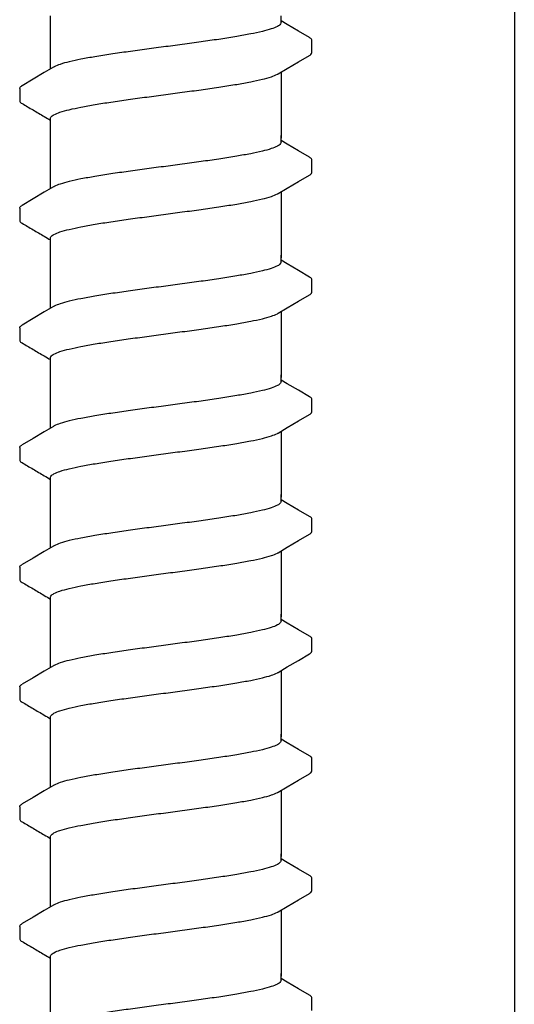
# Model space of a CAD drawing. Extents: x -3 to 189, y -14 to 80.
# Drawn here: x 116 to 117, y 12 to 14 of the extents above; entities that cross this region are included whole.
import ezdxf

# ---------------------------------------------------------------- set-up
doc = ezdxf.new("R2010")
doc.units = 0
doc.header["$MEASUREMENT"] = 0
doc.layers.add('HI-DETL-FINE', color=249, linetype='Continuous')
doc.layers.add('HI-DETL-THIN', color=1, linetype='Continuous')

msp = doc.modelspace()

# ---------------------------------------------------------------- linework, layer by layer
at = {"layer": 'HI-DETL-FINE'}
for p, q in [((116.6587, 13.7331), (116.6454, 13.741)), ((116.7121, 13.6721), (116.7121, 13.6994)), ((116.0787, 13.5946), (116.0787, 13.5675)), ((116.6587, 13.4736), (116.6454, 13.4815)), ((116.7121, 13.4126), (116.7121, 13.4399)), ((116.0787, 13.3351), (116.0787, 13.308)), ((116.6587, 13.2141), (116.6454, 13.222)), ((116.7121, 13.1531), (116.7121, 13.1804)), ((116.0787, 13.0756), (116.0787, 13.0485)), ((116.6587, 12.9546), (116.6454, 12.9625)), ((116.7121, 12.8936), (116.7121, 12.9209)), ((116.0787, 12.8161), (116.0787, 12.789)), ((116.6587, 12.6951), (116.6454, 12.703)), ((116.7121, 12.6341), (116.7121, 12.6614)), ((116.0787, 12.5566), (116.0787, 12.5295)), ((116.6587, 12.4356), (116.6454, 12.4435)), ((116.7121, 12.3746), (116.7121, 12.4019)), ((116.0787, 12.2971), (116.0787, 12.27)), ((116.6587, 12.1761), (116.6454, 12.184)), ((116.7121, 12.1151), (116.7121, 12.1424)), ((116.0787, 12.0376), (116.0787, 12.0105)), ((116.6587, 11.9166), (116.6454, 11.9245)), ((116.7121, 11.8556), (116.7121, 11.8829)), ((116.0787, 11.7781), (116.0787, 11.751)), ((116.6587, 11.6571), (116.6454, 11.665)), ((116.7121, 11.5961), (116.7121, 11.6234))]:
    msp.add_line(p, q, dxfattribs=at)
for points in [[(116.1454, 13.6368), (116.1454, 13.7521)], [(116.6454, 13.7373), (116.6454, 13.7521)], [(116.707, 13.7048), (116.6831, 13.7188), (116.6587, 13.7331)], [(116.6391, 13.6261), (116.659, 13.6379), (116.6834, 13.6523), (116.707, 13.6661)], [(116.1517, 13.6406), (116.1321, 13.629), (116.1077, 13.6146), (116.0838, 13.6006)], [(116.6454, 13.6299), (116.6454, 13.4868)], [(116.1454, 13.4868), (116.1454, 13.5294)], [(116.1454, 13.3773), (116.1454, 13.4926)], [(116.6454, 13.4778), (116.6454, 13.4926)], [(116.707, 13.4453), (116.6831, 13.4593), (116.6587, 13.4736)], [(116.6391, 13.3666), (116.659, 13.3784), (116.6834, 13.3928), (116.707, 13.4066)], [(116.1517, 13.3811), (116.1321, 13.3695), (116.1077, 13.3551), (116.0838, 13.3411)], [(116.6454, 13.3704), (116.6454, 13.2273)], [(116.1454, 13.2273), (116.1454, 13.2699)], [(116.1454, 13.1178), (116.1454, 13.2331)], [(116.6454, 13.2183), (116.6454, 13.2331)], [(116.707, 13.1858), (116.6831, 13.1997), (116.6587, 13.2141)], [(116.6391, 13.1071), (116.659, 13.1189), (116.6834, 13.1333), (116.707, 13.1471)], [(116.1517, 13.1216), (116.1321, 13.11), (116.1077, 13.0956), (116.0838, 13.0816)], [(116.6454, 13.1109), (116.6454, 12.9678)], [(116.1454, 12.9678), (116.1454, 13.0104)], [(116.1454, 12.8583), (116.1454, 12.9736)], [(116.6454, 12.9588), (116.6454, 12.9736)], [(116.707, 12.9263), (116.6831, 12.9402), (116.6587, 12.9546)], [(116.6391, 12.8476), (116.659, 12.8594), (116.6834, 12.8738), (116.707, 12.8876)], [(116.1517, 12.8621), (116.1321, 12.8505), (116.1077, 12.8361), (116.0838, 12.8221)], [(116.6454, 12.8514), (116.6454, 12.7083)], [(116.1454, 12.7083), (116.1454, 12.7509)], [(116.1454, 12.5988), (116.1454, 12.7141)], [(116.6454, 12.6993), (116.6454, 12.7141)], [(116.707, 12.6668), (116.6831, 12.6807), (116.6587, 12.6951)], [(116.6391, 12.5881), (116.659, 12.5999), (116.6834, 12.6143), (116.707, 12.6281)], [(116.1517, 12.6026), (116.1321, 12.5909), (116.1077, 12.5766), (116.0838, 12.5626)], [(116.6454, 12.5919), (116.6454, 12.4488)], [(116.1454, 12.4488), (116.1454, 12.4914)], [(116.1454, 12.3393), (116.1454, 12.4546)], [(116.6454, 12.4398), (116.6454, 12.4546)], [(116.707, 12.4073), (116.6831, 12.4212), (116.6587, 12.4356)], [(116.6391, 12.3286), (116.659, 12.3404), (116.6834, 12.3548), (116.707, 12.3686)], [(116.1517, 12.3431), (116.1321, 12.3314), (116.1077, 12.3171), (116.0838, 12.3031)], [(116.6454, 12.3324), (116.6454, 12.1893)], [(116.1454, 12.1893), (116.1454, 12.2319)], [(116.1454, 12.0798), (116.1454, 12.1951)], [(116.6454, 12.1803), (116.6454, 12.1951)], [(116.707, 12.1478), (116.6831, 12.1617), (116.6587, 12.1761)], [(116.6391, 12.0691), (116.659, 12.0809), (116.6834, 12.0953), (116.707, 12.1091)], [(116.1517, 12.0836), (116.1321, 12.0719), (116.1077, 12.0576), (116.0838, 12.0435)], [(116.6454, 12.0729), (116.6454, 11.9298)], [(116.1454, 11.9298), (116.1454, 11.9724)], [(116.1454, 11.8203), (116.1454, 11.9356)], [(116.6454, 11.9208), (116.6454, 11.9356)], [(116.707, 11.8883), (116.6831, 11.9022), (116.6587, 11.9166)], [(116.6391, 11.8096), (116.659, 11.8214), (116.6834, 11.8358), (116.707, 11.8495)], [(116.1517, 11.8241), (116.1321, 11.8124), (116.1077, 11.7981), (116.0838, 11.784)], [(116.6454, 11.8134), (116.6454, 11.6703)], [(116.1454, 11.6703), (116.1454, 11.7129)], [(116.1454, 11.5608), (116.1454, 11.6761)], [(116.6454, 11.6612), (116.6454, 11.6761)], [(116.707, 11.6288), (116.6831, 11.6427), (116.6587, 11.6571)]]:
    msp.add_lwpolyline(points, dxfattribs=at)
for points, knots in [([(116.6454, 13.7373), (116.6454, 13.7363), (116.6439, 13.7325), (116.636, 13.7278), (116.6227, 13.7227), (116.6031, 13.7175), (116.5781, 13.7122), (116.5481, 13.7069), (116.5138, 13.7015), (116.4762, 13.6961), (116.4363, 13.6906), (116.4091, 13.687), (116.3954, 13.6852)], [0, 0, 0, 0, 0.0028648, 0.0116454, 0.0259756, 0.0461838, 0.0721254, 0.1028876, 0.1376402, 0.1761334, 0.2169553, 0.2584221, 0.2584221, 0.2584221, 0.2584221]), ([(116.7121, 13.6992), (116.7121, 13.6995), (116.7118, 13.7021), (116.709, 13.7037), (116.707, 13.7048)], [0.191895568, 0.191895568, 0.191895568, 0.191895568, 0.192146199, 0.194166381, 0.194166381, 0.194166381, 0.194166381]), ([(116.3954, 13.6852), (116.3818, 13.6834), (116.3547, 13.6798), (116.315, 13.6744), (116.2775, 13.669), (116.2432, 13.6636), (116.2131, 13.6583), (116.1878, 13.6529), (116.1682, 13.6478), (116.1569, 13.6432), (116.1522, 13.6409), (116.1517, 13.6407)], [0, 0, 0, 0, 0.0412203, 0.0818536, 0.1202702, 0.1550438, 0.1859131, 0.212032, 0.232417, 0.2467545, 0.2483162, 0.2483162, 0.2483162, 0.2483162]), ([(116.707, 13.6661), (116.7081, 13.6667), (116.7103, 13.6682), (116.7119, 13.6707), (116.7121, 13.6721)], [0, 0, 0, 0, 0.003709197, 0.008030417, 0.008030417, 0.008030417, 0.008030417]), ([(116.3954, 13.5815), (116.4091, 13.5834), (116.4363, 13.587), (116.4762, 13.5924), (116.5138, 13.5978), (116.5481, 13.6032), (116.5781, 13.6085), (116.6032, 13.6139), (116.6227, 13.619), (116.6339, 13.6235), (116.6386, 13.6258), (116.6391, 13.6261)], [0, 0, 0, 0, 0.0414668, 0.0822887, 0.1207819, 0.1555346, 0.1862967, 0.2122383, 0.2324465, 0.2467767, 0.2483162, 0.2483162, 0.2483162, 0.2483162]), ([(116.0787, 13.5946), (116.0789, 13.5967), (116.0812, 13.5988), (116.0833, 13.6003), (116.0837, 13.6007)], [0, 0, 0, 0, 0.006212331, 0.007912697, 0.007912697, 0.007912697, 0.007912697]), ([(116.1454, 13.5294), (116.1454, 13.5303), (116.1468, 13.5342), (116.1546, 13.5388), (116.1679, 13.544), (116.1877, 13.5492), (116.2131, 13.5546), (116.2433, 13.56), (116.2775, 13.5653), (116.3149, 13.5707), (116.3546, 13.5761), (116.3817, 13.5797), (116.3954, 13.5815)], [0, 0, 0, 0, 0.0028473, 0.0114934, 0.0258033, 0.0463068, 0.0725906, 0.1036217, 0.1383195, 0.1764436, 0.2170399, 0.2584844, 0.2584844, 0.2584844, 0.2584844]), ([(116.0787, 13.5675), (116.0787, 13.5672), (116.079, 13.5647), (116.0818, 13.563), (116.0838, 13.562), (116.0917, 13.5573), (116.0997, 13.5526), (116.1077, 13.5479), (116.1158, 13.5431), (116.1239, 13.5384), (116.132, 13.5336), (116.1365, 13.5309), (116.1409, 13.5283), (116.1454, 13.5257)], [0.191889, 0.191889, 0.191889, 0.191889, 0.192146, 0.194166, 0.194166, 0.194166, 1.194166, 1.194166, 1.194166, 2.194166, 2.194166, 2.194166, 2.741554, 2.741554, 2.741554, 2.741554]), ([(116.6454, 13.4778), (116.6454, 13.4768), (116.6439, 13.473), (116.636, 13.4683), (116.6227, 13.4632), (116.6031, 13.458), (116.5781, 13.4527), (116.5481, 13.4474), (116.5138, 13.442), (116.4762, 13.4365), (116.4363, 13.4311), (116.4091, 13.4275), (116.3954, 13.4257)], [0, 0, 0, 0, 0.0028648, 0.0116454, 0.0259756, 0.0461838, 0.0721254, 0.1028876, 0.1376402, 0.1761334, 0.2169553, 0.2584221, 0.2584221, 0.2584221, 0.2584221]), ([(116.7121, 13.4397), (116.7121, 13.44), (116.7118, 13.4426), (116.709, 13.4442), (116.707, 13.4453)], [0.191895568, 0.191895568, 0.191895568, 0.191895568, 0.192146199, 0.194166381, 0.194166381, 0.194166381, 0.194166381]), ([(116.3954, 13.4257), (116.3818, 13.4239), (116.3547, 13.4203), (116.315, 13.4149), (116.2775, 13.4095), (116.2432, 13.4041), (116.2131, 13.3988), (116.1878, 13.3934), (116.1682, 13.3883), (116.1569, 13.3837), (116.1522, 13.3814), (116.1517, 13.3812)], [0, 0, 0, 0, 0.0412203, 0.0818536, 0.1202702, 0.1550438, 0.1859131, 0.212032, 0.232417, 0.2467545, 0.2483162, 0.2483162, 0.2483162, 0.2483162]), ([(116.707, 13.4066), (116.7081, 13.4072), (116.7103, 13.4087), (116.7119, 13.4112), (116.7121, 13.4126)], [0, 0, 0, 0, 0.003709197, 0.008030417, 0.008030417, 0.008030417, 0.008030417]), ([(116.3954, 13.322), (116.4091, 13.3239), (116.4363, 13.3275), (116.4762, 13.3329), (116.5138, 13.3383), (116.5481, 13.3437), (116.5781, 13.349), (116.6032, 13.3544), (116.6227, 13.3594), (116.6339, 13.364), (116.6386, 13.3663), (116.6391, 13.3666)], [0, 0, 0, 0, 0.0414668, 0.0822887, 0.1207819, 0.1555346, 0.1862967, 0.2122383, 0.2324465, 0.2467767, 0.2483162, 0.2483162, 0.2483162, 0.2483162]), ([(116.0787, 13.3351), (116.0789, 13.3372), (116.0812, 13.3393), (116.0833, 13.3408), (116.0837, 13.3412)], [0, 0, 0, 0, 0.006212331, 0.007912697, 0.007912697, 0.007912697, 0.007912697]), ([(116.1454, 13.2699), (116.1454, 13.2708), (116.1468, 13.2747), (116.1546, 13.2793), (116.1679, 13.2845), (116.1877, 13.2897), (116.2131, 13.2951), (116.2433, 13.3005), (116.2775, 13.3058), (116.3149, 13.3112), (116.3546, 13.3166), (116.3817, 13.3202), (116.3954, 13.322)], [0, 0, 0, 0, 0.0028473, 0.0114934, 0.0258033, 0.0463068, 0.0725906, 0.1036217, 0.1383195, 0.1764436, 0.2170399, 0.2584844, 0.2584844, 0.2584844, 0.2584844]), ([(116.0787, 13.308), (116.0787, 13.3077), (116.079, 13.3052), (116.0818, 13.3035), (116.0838, 13.3025), (116.0917, 13.2978), (116.0997, 13.2931), (116.1077, 13.2884), (116.1158, 13.2836), (116.1239, 13.2789), (116.132, 13.2741), (116.1365, 13.2714), (116.1409, 13.2688), (116.1454, 13.2662)], [0.191889, 0.191889, 0.191889, 0.191889, 0.192146, 0.194166, 0.194166, 0.194166, 1.194166, 1.194166, 1.194166, 2.194166, 2.194166, 2.194166, 2.741554, 2.741554, 2.741554, 2.741554]), ([(116.6454, 13.2183), (116.6454, 13.2173), (116.6439, 13.2135), (116.636, 13.2088), (116.6227, 13.2037), (116.6031, 13.1985), (116.5781, 13.1932), (116.5481, 13.1879), (116.5138, 13.1825), (116.4762, 13.177), (116.4363, 13.1716), (116.4091, 13.168), (116.3954, 13.1662)], [0, 0, 0, 0, 0.0028648, 0.0116454, 0.0259756, 0.0461838, 0.0721254, 0.1028876, 0.1376402, 0.1761334, 0.2169553, 0.2584221, 0.2584221, 0.2584221, 0.2584221]), ([(116.7121, 13.1802), (116.7121, 13.1805), (116.7118, 13.1831), (116.709, 13.1847), (116.707, 13.1858)], [0.191895568, 0.191895568, 0.191895568, 0.191895568, 0.192146199, 0.194166381, 0.194166381, 0.194166381, 0.194166381]), ([(116.3954, 13.1662), (116.3818, 13.1644), (116.3547, 13.1608), (116.315, 13.1554), (116.2775, 13.15), (116.2432, 13.1446), (116.2131, 13.1393), (116.1878, 13.1339), (116.1682, 13.1288), (116.1569, 13.1242), (116.1522, 13.1219), (116.1517, 13.1217)], [0, 0, 0, 0, 0.0412203, 0.0818536, 0.1202702, 0.1550438, 0.1859131, 0.212032, 0.232417, 0.2467545, 0.2483162, 0.2483162, 0.2483162, 0.2483162]), ([(116.707, 13.1471), (116.7081, 13.1477), (116.7103, 13.1492), (116.7119, 13.1517), (116.7121, 13.1531)], [0, 0, 0, 0, 0.003709197, 0.008030417, 0.008030417, 0.008030417, 0.008030417]), ([(116.3954, 13.0625), (116.4091, 13.0644), (116.4363, 13.068), (116.4762, 13.0734), (116.5138, 13.0788), (116.5481, 13.0842), (116.5781, 13.0895), (116.6032, 13.0949), (116.6227, 13.0999), (116.6339, 13.1045), (116.6386, 13.1068), (116.6391, 13.1071)], [0, 0, 0, 0, 0.0414668, 0.0822887, 0.1207819, 0.1555346, 0.1862967, 0.2122383, 0.2324465, 0.2467767, 0.2483162, 0.2483162, 0.2483162, 0.2483162]), ([(116.0787, 13.0756), (116.0789, 13.0777), (116.0812, 13.0798), (116.0833, 13.0813), (116.0837, 13.0817)], [0, 0, 0, 0, 0.006212331, 0.007912697, 0.007912697, 0.007912697, 0.007912697]), ([(116.0787, 13.0485), (116.0787, 13.0482), (116.079, 13.0457), (116.0818, 13.044), (116.0838, 13.043), (116.0917, 13.0383), (116.0997, 13.0336), (116.1077, 13.0289), (116.1158, 13.0241), (116.1239, 13.0193), (116.132, 13.0146), (116.1365, 13.0119), (116.1409, 13.0093), (116.1454, 13.0067)], [0.191889, 0.191889, 0.191889, 0.191889, 0.192146, 0.194166, 0.194166, 0.194166, 1.194166, 1.194166, 1.194166, 2.194166, 2.194166, 2.194166, 2.741554, 2.741554, 2.741554, 2.741554]), ([(116.1454, 13.0104), (116.1454, 13.0113), (116.1468, 13.0151), (116.1546, 13.0198), (116.1679, 13.025), (116.1877, 13.0302), (116.2131, 13.0356), (116.2433, 13.041), (116.2775, 13.0463), (116.3149, 13.0517), (116.3546, 13.0571), (116.3817, 13.0607), (116.3954, 13.0625)], [0, 0, 0, 0, 0.0028473, 0.0114934, 0.0258033, 0.0463068, 0.0725906, 0.1036217, 0.1383195, 0.1764436, 0.2170399, 0.2584844, 0.2584844, 0.2584844, 0.2584844]), ([(116.6454, 12.9588), (116.6454, 12.9578), (116.6439, 12.954), (116.636, 12.9493), (116.6227, 12.9442), (116.6031, 12.939), (116.5781, 12.9337), (116.5481, 12.9284), (116.5138, 12.923), (116.4762, 12.9175), (116.4363, 12.9121), (116.4091, 12.9085), (116.3954, 12.9067)], [0, 0, 0, 0, 0.0028648, 0.0116454, 0.0259756, 0.0461838, 0.0721254, 0.1028876, 0.1376402, 0.1761334, 0.2169553, 0.2584221, 0.2584221, 0.2584221, 0.2584221]), ([(116.7121, 12.9207), (116.7121, 12.921), (116.7118, 12.9236), (116.709, 12.9252), (116.707, 12.9263)], [0.191895568, 0.191895568, 0.191895568, 0.191895568, 0.192146199, 0.194166381, 0.194166381, 0.194166381, 0.194166381]), ([(116.3954, 12.9067), (116.3818, 12.9049), (116.3547, 12.9013), (116.315, 12.8959), (116.2775, 12.8905), (116.2432, 12.8851), (116.2131, 12.8798), (116.1878, 12.8744), (116.1682, 12.8693), (116.1569, 12.8647), (116.1522, 12.8624), (116.1517, 12.8622)], [0, 0, 0, 0, 0.0412203, 0.0818536, 0.1202702, 0.1550438, 0.1859131, 0.212032, 0.232417, 0.2467545, 0.2483162, 0.2483162, 0.2483162, 0.2483162]), ([(116.707, 12.8876), (116.7081, 12.8882), (116.7103, 12.8897), (116.7119, 12.8922), (116.7121, 12.8936)], [0, 0, 0, 0, 0.003709197, 0.008030417, 0.008030417, 0.008030417, 0.008030417]), ([(116.3954, 12.803), (116.4091, 12.8049), (116.4363, 12.8085), (116.4762, 12.8139), (116.5138, 12.8193), (116.5481, 12.8247), (116.5781, 12.83), (116.6032, 12.8354), (116.6227, 12.8404), (116.6339, 12.845), (116.6386, 12.8473), (116.6391, 12.8475)], [0, 0, 0, 0, 0.0414668, 0.0822887, 0.1207819, 0.1555346, 0.1862967, 0.2122383, 0.2324465, 0.2467767, 0.2483162, 0.2483162, 0.2483162, 0.2483162]), ([(116.0787, 12.8161), (116.0789, 12.8182), (116.0812, 12.8203), (116.0833, 12.8218), (116.0837, 12.8222)], [0, 0, 0, 0, 0.006212331, 0.007912697, 0.007912697, 0.007912697, 0.007912697]), ([(116.0787, 12.789), (116.0787, 12.7887), (116.079, 12.7861), (116.0818, 12.7845), (116.0838, 12.7834), (116.0917, 12.7788), (116.0997, 12.7741), (116.1077, 12.7694), (116.1158, 12.7646), (116.1239, 12.7598), (116.132, 12.7551), (116.1365, 12.7524), (116.1409, 12.7498), (116.1454, 12.7472)], [0.191889, 0.191889, 0.191889, 0.191889, 0.192146, 0.194166, 0.194166, 0.194166, 1.194166, 1.194166, 1.194166, 2.194166, 2.194166, 2.194166, 2.741554, 2.741554, 2.741554, 2.741554]), ([(116.1454, 12.7509), (116.1454, 12.7518), (116.1468, 12.7556), (116.1546, 12.7603), (116.1679, 12.7655), (116.1877, 12.7707), (116.2131, 12.7761), (116.2433, 12.7815), (116.2775, 12.7868), (116.3149, 12.7922), (116.3546, 12.7976), (116.3817, 12.8012), (116.3954, 12.803)], [0, 0, 0, 0, 0.0028473, 0.0114934, 0.0258033, 0.0463068, 0.0725906, 0.1036217, 0.1383195, 0.1764436, 0.2170399, 0.2584844, 0.2584844, 0.2584844, 0.2584844]), ([(116.6454, 12.6993), (116.6454, 12.6983), (116.6439, 12.6945), (116.636, 12.6898), (116.6227, 12.6847), (116.6031, 12.6795), (116.5781, 12.6742), (116.5481, 12.6688), (116.5138, 12.6635), (116.4762, 12.658), (116.4363, 12.6526), (116.4091, 12.649), (116.3954, 12.6472)], [0, 0, 0, 0, 0.0028648, 0.0116454, 0.0259756, 0.0461838, 0.0721254, 0.1028876, 0.1376402, 0.1761334, 0.2169553, 0.2584221, 0.2584221, 0.2584221, 0.2584221]), ([(116.7121, 12.6612), (116.7121, 12.6615), (116.7118, 12.6641), (116.709, 12.6657), (116.707, 12.6668)], [0.191895568, 0.191895568, 0.191895568, 0.191895568, 0.192146199, 0.194166381, 0.194166381, 0.194166381, 0.194166381]), ([(116.3954, 12.6472), (116.3818, 12.6454), (116.3547, 12.6418), (116.315, 12.6364), (116.2775, 12.631), (116.2432, 12.6256), (116.2131, 12.6203), (116.1878, 12.6149), (116.1682, 12.6098), (116.1569, 12.6052), (116.1522, 12.6029), (116.1517, 12.6027)], [0, 0, 0, 0, 0.0412203, 0.0818536, 0.1202702, 0.1550438, 0.1859131, 0.212032, 0.232417, 0.2467545, 0.2483162, 0.2483162, 0.2483162, 0.2483162]), ([(116.707, 12.6281), (116.7081, 12.6287), (116.7103, 12.6302), (116.7119, 12.6327), (116.7121, 12.6341)], [0, 0, 0, 0, 0.003709197, 0.008030417, 0.008030417, 0.008030417, 0.008030417]), ([(116.3954, 12.5435), (116.4091, 12.5454), (116.4363, 12.549), (116.4762, 12.5544), (116.5138, 12.5598), (116.5481, 12.5652), (116.5781, 12.5705), (116.6032, 12.5759), (116.6227, 12.5809), (116.6339, 12.5855), (116.6386, 12.5878), (116.6391, 12.588)], [0, 0, 0, 0, 0.0414668, 0.0822887, 0.1207819, 0.1555346, 0.1862967, 0.2122383, 0.2324465, 0.2467767, 0.2483162, 0.2483162, 0.2483162, 0.2483162]), ([(116.0787, 12.5566), (116.0789, 12.5587), (116.0812, 12.5608), (116.0833, 12.5623), (116.0837, 12.5627)], [0, 0, 0, 0, 0.006212331, 0.007912697, 0.007912697, 0.007912697, 0.007912697]), ([(116.0787, 12.5295), (116.0787, 12.5292), (116.079, 12.5266), (116.0818, 12.525), (116.0838, 12.5239), (116.0917, 12.5193), (116.0997, 12.5146), (116.1077, 12.5099), (116.1158, 12.5051), (116.1239, 12.5003), (116.132, 12.4955), (116.1365, 12.4929), (116.1409, 12.4903), (116.1454, 12.4877)], [0.191889, 0.191889, 0.191889, 0.191889, 0.192146, 0.194166, 0.194166, 0.194166, 1.194166, 1.194166, 1.194166, 2.194166, 2.194166, 2.194166, 2.741554, 2.741554, 2.741554, 2.741554]), ([(116.1454, 12.4914), (116.1454, 12.4923), (116.1468, 12.4961), (116.1546, 12.5008), (116.1679, 12.506), (116.1877, 12.5112), (116.2131, 12.5166), (116.2433, 12.522), (116.2775, 12.5273), (116.3149, 12.5327), (116.3546, 12.5381), (116.3817, 12.5417), (116.3954, 12.5435)], [0, 0, 0, 0, 0.0028473, 0.0114934, 0.0258033, 0.0463068, 0.0725906, 0.1036217, 0.1383195, 0.1764436, 0.2170399, 0.2584844, 0.2584844, 0.2584844, 0.2584844]), ([(116.6454, 12.4398), (116.6454, 12.4388), (116.6439, 12.435), (116.636, 12.4303), (116.6227, 12.4252), (116.6031, 12.42), (116.5781, 12.4147), (116.5481, 12.4093), (116.5138, 12.404), (116.4762, 12.3985), (116.4363, 12.3931), (116.4091, 12.3895), (116.3954, 12.3877)], [0, 0, 0, 0, 0.0028648, 0.0116454, 0.0259756, 0.0461838, 0.0721254, 0.1028876, 0.1376402, 0.1761334, 0.2169553, 0.2584221, 0.2584221, 0.2584221, 0.2584221]), ([(116.7121, 12.4017), (116.7121, 12.402), (116.7118, 12.4046), (116.709, 12.4062), (116.707, 12.4073)], [0.191895568, 0.191895568, 0.191895568, 0.191895568, 0.192146199, 0.194166381, 0.194166381, 0.194166381, 0.194166381]), ([(116.3954, 12.3877), (116.3818, 12.3859), (116.3547, 12.3823), (116.315, 12.3769), (116.2775, 12.3715), (116.2432, 12.3661), (116.2131, 12.3607), (116.1878, 12.3554), (116.1682, 12.3503), (116.1569, 12.3457), (116.1522, 12.3434), (116.1517, 12.3432)], [0, 0, 0, 0, 0.0412203, 0.0818536, 0.1202702, 0.1550438, 0.1859131, 0.212032, 0.232417, 0.2467545, 0.2483162, 0.2483162, 0.2483162, 0.2483162]), ([(116.707, 12.3686), (116.7081, 12.3692), (116.7103, 12.3707), (116.7119, 12.3732), (116.7121, 12.3746)], [0, 0, 0, 0, 0.003709197, 0.008030417, 0.008030417, 0.008030417, 0.008030417]), ([(116.3954, 12.284), (116.4091, 12.2858), (116.4363, 12.2895), (116.4762, 12.2949), (116.5138, 12.3003), (116.5481, 12.3057), (116.5781, 12.311), (116.6032, 12.3164), (116.6227, 12.3214), (116.6339, 12.326), (116.6386, 12.3283), (116.6391, 12.3285)], [0, 0, 0, 0, 0.0414668, 0.0822887, 0.1207819, 0.1555346, 0.1862967, 0.2122383, 0.2324465, 0.2467767, 0.2483162, 0.2483162, 0.2483162, 0.2483162]), ([(116.0787, 12.2971), (116.0789, 12.2992), (116.0812, 12.3013), (116.0833, 12.3028), (116.0837, 12.3031)], [0, 0, 0, 0, 0.006212331, 0.007912697, 0.007912697, 0.007912697, 0.007912697]), ([(116.1454, 12.2319), (116.1454, 12.2328), (116.1468, 12.2366), (116.1546, 12.2413), (116.1679, 12.2465), (116.1877, 12.2517), (116.2131, 12.2571), (116.2433, 12.2625), (116.2775, 12.2678), (116.3149, 12.2732), (116.3546, 12.2786), (116.3817, 12.2822), (116.3954, 12.284)], [0, 0, 0, 0, 0.0028473, 0.0114934, 0.0258033, 0.0463068, 0.0725906, 0.1036217, 0.1383195, 0.1764436, 0.2170399, 0.2584844, 0.2584844, 0.2584844, 0.2584844]), ([(116.0787, 12.27), (116.0787, 12.2697), (116.079, 12.2671), (116.0818, 12.2655), (116.0838, 12.2644), (116.0917, 12.2598), (116.0997, 12.2551), (116.1077, 12.2504), (116.1158, 12.2456), (116.1239, 12.2408), (116.132, 12.236), (116.1365, 12.2334), (116.1409, 12.2308), (116.1454, 12.2282)], [0.191889, 0.191889, 0.191889, 0.191889, 0.192146, 0.194166, 0.194166, 0.194166, 1.194166, 1.194166, 1.194166, 2.194166, 2.194166, 2.194166, 2.741554, 2.741554, 2.741554, 2.741554]), ([(116.6454, 12.1803), (116.6454, 12.1793), (116.6439, 12.1755), (116.636, 12.1708), (116.6227, 12.1657), (116.6031, 12.1605), (116.5781, 12.1552), (116.5481, 12.1498), (116.5138, 12.1445), (116.4762, 12.139), (116.4363, 12.1336), (116.4091, 12.13), (116.3954, 12.1282)], [0, 0, 0, 0, 0.0028648, 0.0116454, 0.0259756, 0.0461838, 0.0721254, 0.1028876, 0.1376402, 0.1761334, 0.2169553, 0.2584221, 0.2584221, 0.2584221, 0.2584221]), ([(116.7121, 12.1422), (116.7121, 12.1425), (116.7118, 12.1451), (116.709, 12.1467), (116.707, 12.1478)], [0.191895568, 0.191895568, 0.191895568, 0.191895568, 0.192146199, 0.194166381, 0.194166381, 0.194166381, 0.194166381]), ([(116.3954, 12.1282), (116.3818, 12.1264), (116.3547, 12.1228), (116.315, 12.1174), (116.2775, 12.112), (116.2432, 12.1066), (116.2131, 12.1012), (116.1878, 12.0958), (116.1682, 12.0908), (116.1569, 12.0862), (116.1522, 12.0839), (116.1517, 12.0837)], [0, 0, 0, 0, 0.0412203, 0.0818536, 0.1202702, 0.1550438, 0.1859131, 0.212032, 0.232417, 0.2467545, 0.2483162, 0.2483162, 0.2483162, 0.2483162]), ([(116.707, 12.1091), (116.7081, 12.1097), (116.7103, 12.1112), (116.7119, 12.1137), (116.7121, 12.1151)], [0, 0, 0, 0, 0.003709197, 0.008030417, 0.008030417, 0.008030417, 0.008030417]), ([(116.3954, 12.0245), (116.4091, 12.0263), (116.4363, 12.0299), (116.4762, 12.0354), (116.5138, 12.0408), (116.5481, 12.0462), (116.5781, 12.0515), (116.6032, 12.0569), (116.6227, 12.0619), (116.6339, 12.0665), (116.6386, 12.0688), (116.6391, 12.069)], [0, 0, 0, 0, 0.0414668, 0.0822887, 0.1207819, 0.1555346, 0.1862967, 0.2122383, 0.2324465, 0.2467767, 0.2483162, 0.2483162, 0.2483162, 0.2483162]), ([(116.0787, 12.0376), (116.0789, 12.0397), (116.0812, 12.0418), (116.0833, 12.0433), (116.0837, 12.0436)], [0, 0, 0, 0, 0.006212331, 0.007912697, 0.007912697, 0.007912697, 0.007912697]), ([(116.1454, 11.9724), (116.1454, 11.9733), (116.1468, 11.9771), (116.1546, 11.9818), (116.1679, 11.987), (116.1877, 11.9922), (116.2131, 11.9976), (116.2433, 12.0029), (116.2775, 12.0083), (116.3149, 12.0137), (116.3546, 12.0191), (116.3817, 12.0227), (116.3954, 12.0245)], [0, 0, 0, 0, 0.0028473, 0.0114934, 0.0258033, 0.0463068, 0.0725906, 0.1036217, 0.1383195, 0.1764436, 0.2170399, 0.2584844, 0.2584844, 0.2584844, 0.2584844]), ([(116.0787, 12.0105), (116.0787, 12.0102), (116.079, 12.0076), (116.0818, 12.006), (116.0838, 12.0049), (116.0917, 12.0003), (116.0997, 11.9956), (116.1077, 11.9909), (116.1158, 11.9861), (116.1239, 11.9813), (116.132, 11.9765), (116.1365, 11.9739), (116.1409, 11.9713), (116.1454, 11.9687)], [0.191889, 0.191889, 0.191889, 0.191889, 0.192146, 0.194166, 0.194166, 0.194166, 1.194166, 1.194166, 1.194166, 2.194166, 2.194166, 2.194166, 2.741554, 2.741554, 2.741554, 2.741554]), ([(116.6454, 11.9208), (116.6454, 11.9198), (116.6439, 11.916), (116.636, 11.9113), (116.6227, 11.9062), (116.6031, 11.901), (116.5781, 11.8957), (116.5481, 11.8903), (116.5138, 11.885), (116.4762, 11.8795), (116.4363, 11.8741), (116.4091, 11.8705), (116.3954, 11.8687)], [0, 0, 0, 0, 0.0028648, 0.0116454, 0.0259756, 0.0461838, 0.0721254, 0.1028876, 0.1376402, 0.1761334, 0.2169553, 0.2584221, 0.2584221, 0.2584221, 0.2584221]), ([(116.3954, 11.8687), (116.3818, 11.8669), (116.3547, 11.8633), (116.315, 11.8579), (116.2775, 11.8525), (116.2432, 11.8471), (116.2131, 11.8417), (116.1878, 11.8363), (116.1682, 11.8313), (116.1569, 11.8267), (116.1522, 11.8244), (116.1517, 11.8242)], [0, 0, 0, 0, 0.0412203, 0.0818536, 0.1202702, 0.1550438, 0.1859131, 0.212032, 0.232417, 0.2467545, 0.2483162, 0.2483162, 0.2483162, 0.2483162]), ([(116.7121, 11.8827), (116.7121, 11.883), (116.7118, 11.8856), (116.709, 11.8872), (116.707, 11.8883)], [0.191895568, 0.191895568, 0.191895568, 0.191895568, 0.192146199, 0.194166381, 0.194166381, 0.194166381, 0.194166381]), ([(116.707, 11.8495), (116.7081, 11.8502), (116.7103, 11.8517), (116.7119, 11.8542), (116.7121, 11.8556)], [0, 0, 0, 0, 0.003709197, 0.008030417, 0.008030417, 0.008030417, 0.008030417]), ([(116.3954, 11.765), (116.4091, 11.7668), (116.4363, 11.7704), (116.4762, 11.7759), (116.5138, 11.7813), (116.5481, 11.7867), (116.5781, 11.792), (116.6032, 11.7974), (116.6227, 11.8024), (116.6339, 11.807), (116.6386, 11.8093), (116.6391, 11.8095)], [0, 0, 0, 0, 0.0414668, 0.0822887, 0.1207819, 0.1555346, 0.1862967, 0.2122383, 0.2324465, 0.2467767, 0.2483162, 0.2483162, 0.2483162, 0.2483162]), ([(116.0787, 11.7781), (116.0789, 11.7802), (116.0812, 11.7823), (116.0833, 11.7838), (116.0837, 11.7841)], [0, 0, 0, 0, 0.006212331, 0.007912697, 0.007912697, 0.007912697, 0.007912697]), ([(116.1454, 11.7129), (116.1454, 11.7138), (116.1468, 11.7176), (116.1546, 11.7223), (116.1679, 11.7275), (116.1877, 11.7327), (116.2131, 11.7381), (116.2433, 11.7434), (116.2775, 11.7488), (116.3149, 11.7542), (116.3546, 11.7596), (116.3817, 11.7632), (116.3954, 11.765)], [0, 0, 0, 0, 0.0028473, 0.0114934, 0.0258033, 0.0463068, 0.0725906, 0.1036217, 0.1383195, 0.1764436, 0.2170399, 0.2584844, 0.2584844, 0.2584844, 0.2584844]), ([(116.0787, 11.751), (116.0787, 11.7507), (116.079, 11.7481), (116.0818, 11.7465), (116.0838, 11.7454), (116.0917, 11.7408), (116.0997, 11.7361), (116.1077, 11.7314), (116.1158, 11.7266), (116.1239, 11.7218), (116.132, 11.717), (116.1365, 11.7144), (116.1409, 11.7118), (116.1454, 11.7092)], [0.191889, 0.191889, 0.191889, 0.191889, 0.192146, 0.194166, 0.194166, 0.194166, 1.194166, 1.194166, 1.194166, 2.194166, 2.194166, 2.194166, 2.741554, 2.741554, 2.741554, 2.741554]), ([(116.6454, 11.6612), (116.6454, 11.6603), (116.6439, 11.6565), (116.636, 11.6518), (116.6227, 11.6467), (116.6031, 11.6415), (116.5781, 11.6362), (116.5481, 11.6308), (116.5138, 11.6254), (116.4762, 11.62), (116.4363, 11.6146), (116.4091, 11.611), (116.3954, 11.6092)], [0, 0, 0, 0, 0.0028648, 0.0116454, 0.0259756, 0.0461838, 0.0721254, 0.1028876, 0.1376402, 0.1761334, 0.2169553, 0.2584221, 0.2584221, 0.2584221, 0.2584221]), ([(116.7121, 11.6232), (116.7121, 11.6235), (116.7118, 11.6261), (116.709, 11.6277), (116.707, 11.6288)], [0.191895568, 0.191895568, 0.191895568, 0.191895568, 0.192146199, 0.194166381, 0.194166381, 0.194166381, 0.194166381]), ([(116.3954, 11.6092), (116.3818, 11.6074), (116.3547, 11.6038), (116.315, 11.5984), (116.2775, 11.593), (116.2432, 11.5876), (116.2131, 11.5822), (116.1878, 11.5768), (116.1682, 11.5718), (116.1569, 11.5672), (116.1522, 11.5649), (116.1517, 11.5647)], [0, 0, 0, 0, 0.0412203, 0.0818536, 0.1202702, 0.1550438, 0.1859131, 0.212032, 0.232417, 0.2467545, 0.2483162, 0.2483162, 0.2483162, 0.2483162])]:
    msp.add_open_spline(points, degree=3, knots=knots, dxfattribs=at)
for points in [[(116.3747, 13.5788), (116.3816, 13.5797), (116.3885, 13.5806), (116.3954, 13.5815)], [(116.3747, 13.3193), (116.3816, 13.3202), (116.3885, 13.3211), (116.3954, 13.322)], [(116.3747, 13.0598), (116.3816, 13.0607), (116.3885, 13.0616), (116.3954, 13.0625)], [(116.3747, 12.8003), (116.3816, 12.8012), (116.3885, 12.8021), (116.3954, 12.803)], [(116.3747, 12.5408), (116.3816, 12.5417), (116.3885, 12.5426), (116.3954, 12.5435)], [(116.3747, 12.2813), (116.3816, 12.2822), (116.3885, 12.2831), (116.3954, 12.284)], [(116.3747, 12.0218), (116.3816, 12.0227), (116.3885, 12.0236), (116.3954, 12.0245)], [(116.3747, 11.7623), (116.3816, 11.7632), (116.3885, 11.7641), (116.3954, 11.765)]]:
    msp.add_open_spline(points, degree=3, dxfattribs=at)
at = {"layer": 'HI-DETL-THIN'}
msp.add_lwpolyline([(117.1514, 26.9854), (117.1514, 5.4762)], dxfattribs=at)

doc.saveas('drawing.dxf')
